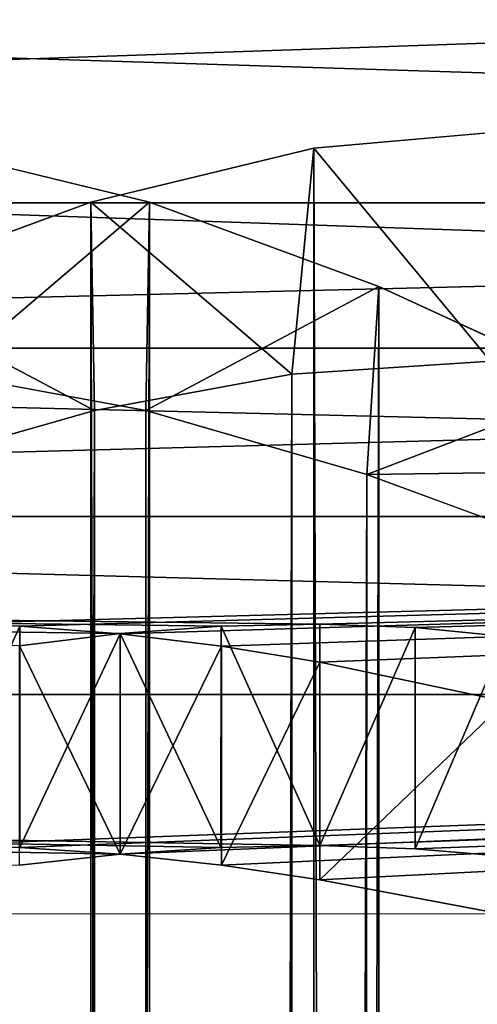
# Model space of a CAD drawing. Units: centimetres. Extents: x -176 to 422, y -178 to 269.
# Drawn here: x 202 to 202, y 83 to 84 of the extents above; entities that cross this region are included whole.
import ezdxf

# ---------------------------------------------------------------- set-up
doc = ezdxf.new("R2010")
doc.units = ezdxf.units.CM
doc.header["$LTSCALE"] = 2.54

# ---------------------------------------------------------------- blocks, each defined once
blk = doc.blocks.new('3DGeom~259_Defintion')
at = {"color": 2, "true_color": 0xffff00}
mesh = blk.add_polyface(dxfattribs=at)
corners = [(-948.8242405312662, 120.7507728320533, -11.97686847345021), (-804.5631658128107, 151.7953899464354, -16.93785069599297), (-947.8545126922369, 117.0696592857306, -16.93785069599297), (-805.3862794768579, 155.5120289761311, -11.97686847345021)]
mesh.append_faces([[corners[k] for k in face] for face in [(0, 1, 2), (1, 0, 3)]], dxfattribs={"vtx0": -1, "color": 2})
mesh = blk.add_polyface(dxfattribs=at)
corners = [(-804.9630716332256, 153.6012799090446, -10.84697605513218), (-947.4474681017033, 115.5244607078635, -15.33993949849901), (-804.2176762778276, 150.235265614535, -15.33993949849901), (-948.3256715200616, 118.8583000266736, -10.84697605513218)]
mesh.append_faces([[corners[k] for k in face] for face in [(0, 1, 2), (1, 0, 3)]], dxfattribs={"vtx0": -1, "color": 2})
mesh = blk.add_polyface(dxfattribs=at)
corners = [(-804.5631658128107, 151.7953899464354, -16.93785069599297), (-946.5908156874765, 112.2723384191723, -20.7445461946622), (-947.8545126922369, 117.0696592857306, -16.93785069599297), (-803.4904645821655, 146.9517512577164, -20.7445461946622)]
mesh.append_faces([[corners[k] for k in face] for face in [(0, 1, 2), (1, 0, 3)]], dxfattribs={"vtx0": -1, "color": 2})
mesh = blk.add_polyface(dxfattribs=at)
corners = [(-946.3029750885452, 111.1797193464276, -18.78751297885891), (-804.2176762778276, 150.235265614535, -15.33993949849901), (-947.4474681017033, 115.5244607078635, -15.33993949849901), (-803.2461300728248, 145.8485923970136, -18.78751297885891)]
mesh.append_faces([[corners[k] for k in face] for face in [(0, 1, 2), (1, 0, 3)]], dxfattribs={"vtx0": -1, "color": 2})
mesh = blk.add_polyface(dxfattribs=at)
corners = [(-803.4904645821655, 146.9517512577164, -20.7445461946622), (-900.2998649350209, 120.5371148301559, -22.40513103742312), (-946.5908156874765, 112.2723384191723, -20.7445461946622)]
mesh.append_faces([[corners[k] for k in face] for face in [(0, 1, 2)]], dxfattribs={"color": 2})
mesh = blk.add_polyface(dxfattribs=at)
corners = [(-803.4904645821655, 146.9517512577164, -20.7445461946622), (-899.214839223888, 120.7530878813252, -22.42526775690849), (-900.2998649350209, 120.5371148301559, -22.40513103742312)]
mesh.append_faces([[corners[k] for k in face] for face in [(0, 1, 2)]], dxfattribs={"color": 2})
mesh = blk.add_polyface(dxfattribs=at)
corners = [(-803.4904645821655, 146.9517512577164, -20.7445461946622), (-898.1065788364261, 120.825873030435, -22.49848855619939), (-899.214839223888, 120.7530878813252, -22.42526775690849)]
mesh.append_faces([[corners[k] for k in face] for face in [(0, 1, 2)]], dxfattribs={"color": 2})
mesh = blk.add_polyface(dxfattribs=at)
corners = [(-803.4904645821655, 146.9517512577164, -20.7445461946622), (-897.0022245684628, 120.7535929829846, -22.61885638620842), (-898.1065788364261, 120.825873030435, -22.49848855619939)]
mesh.append_faces([[corners[k] for k in face] for face in [(0, 1, 2)]], dxfattribs={"color": 2})
mesh = blk.add_polyface(dxfattribs=at)
corners = [(-803.2461300728248, 145.8485923970136, -18.78751297885891), (-946.3029750885452, 111.1797193464276, -18.78751297885891), (-900.2998649350209, 120.5371148301559, -19.97087566929284)]
mesh.append_faces([[corners[k] for k in face] for face in [(0, 1, 2)]], dxfattribs={"color": 2})
mesh = blk.add_polyface(dxfattribs=at)
corners = [(-803.2461300728248, 145.8485923970136, -18.78751297885891), (-900.2998649350209, 120.5371148301559, -19.97087566929284), (-899.2155126927671, 120.7530036977153, -19.99343266756251)]
mesh.append_faces([[corners[k] for k in face] for face in [(0, 1, 2)]], dxfattribs={"color": 2})
mesh = blk.add_polyface(dxfattribs=at)
corners = [(-803.2461300728248, 145.8485923970136, -18.78751297885891), (-899.2155126927671, 120.7530036977153, -19.99343266756251), (-898.1065788364261, 120.825873030435, -20.07555798818937)]
mesh.append_faces([[corners[k] for k in face] for face in [(0, 1, 2)]], dxfattribs={"color": 2})
mesh = blk.add_polyface(dxfattribs=at)
corners = [(-803.2461300728248, 145.8485923970136, -18.78751297885891), (-898.1065788364261, 120.825873030435, -20.07555798818937), (-897.0006755900409, 120.7533909423208, -20.21058218468001)]
mesh.append_faces([[corners[k] for k in face] for face in [(0, 1, 2)]], dxfattribs={"color": 2})
mesh = blk.add_polyface(dxfattribs=at)
corners = [(-939.632265840969, 85.85667495157122, -15.33993949849901), (-798.5553519829416, 124.6678446185329, -18.78751297885891), (-940.7767588541271, 90.2014247313681, -18.78751297885891), (-797.5838731248266, 120.2811714010115, -15.33993949849901)]
mesh.append_faces([[corners[k] for k in face] for face in [(0, 1, 2), (1, 0, 3)]], dxfattribs={"vtx0": -1, "color": 2})
mesh = blk.add_polyface(dxfattribs=at)
corners = [(-798.5553519829416, 124.6678446185329, -18.78751297885891), (-895.9132927378312, 104.1662228577459, -19.97087777388309), (-940.7767588541271, 90.2014247313681, -18.78751297885891)]
mesh.append_faces([[corners[k] for k in face] for face in [(0, 1, 2)]], dxfattribs={"color": 2})
mesh = blk.add_polyface(dxfattribs=at)
corners = [(-798.3110848204888, 123.5646773394691, -20.7445461946622), (-939.2252212504354, 84.31148479206514, -16.93785069599297), (-940.4889182551959, 89.1088056586234, -20.7445461946622), (-797.2383835898436, 118.7210554874721, -16.93785069599297)]
mesh.append_faces([[corners[k] for k in face] for face in [(0, 1, 2), (1, 0, 3)]], dxfattribs={"vtx0": -1, "color": 2})
mesh = blk.add_polyface(dxfattribs=at)
corners = [(-798.3110848204888, 123.5646773394691, -20.7445461946622), (-940.4889182551959, 89.1088056586234, -20.7445461946622), (-895.9132927378312, 104.1662228577459, -22.40513314201337)]
mesh.append_faces([[corners[k] for k in face] for face in [(0, 1, 2)]], dxfattribs={"color": 2})
mesh = blk.add_polyface(dxfattribs=at)
corners = [(-898.1065788364261, 120.825873030435, -20.07555798818937), (-899.214839223888, 120.7530878813252, -22.42526775690849), (-898.1065788364261, 120.825873030435, -22.49848855619939), (-899.2155126927671, 120.7530036977153, -19.99343266756251)]
mesh.append_faces([[corners[k] for k in face] for face in [(0, 1, 2), (1, 0, 3)]], dxfattribs={"vtx0": -1, "color": 2})
mesh = blk.add_polyface(dxfattribs=at)
corners = [(-897.0006755900409, 120.7533909423208, -20.21058218468001), (-898.1065788364261, 120.825873030435, -22.49848855619939), (-897.0022245684628, 120.7535929829846, -22.61885638620842), (-898.1065788364261, 120.825873030435, -20.07555798818937)]
mesh.append_faces([[corners[k] for k in face] for face in [(0, 1, 2), (1, 0, 3)]], dxfattribs={"vtx0": -1, "color": 2})
mesh = blk.add_polyface(dxfattribs=at)
corners = [(-899.2155126927671, 120.7530036977153, -19.99343266756251), (-900.2998649350209, 120.5371148301559, -22.40513103742312), (-899.214839223888, 120.7530878813252, -22.42526775690849), (-900.2998649350209, 120.5371148301559, -19.97087566929284)]
mesh.append_faces([[corners[k] for k in face] for face in [(0, 1, 2), (1, 0, 3)]], dxfattribs={"vtx0": -1, "color": 2})
mesh = blk.add_polyface(dxfattribs=at)
corners = [(-900.2998649350209, 120.5371148301559, -22.40513103742312), (-901.3475804702509, 120.1816074455962, -22.4392064581158), (-946.5908156874765, 112.2723384191723, -20.7445461946622)]
mesh.append_faces([[corners[k] for k in face] for face in [(0, 1, 2)]], dxfattribs={"color": 2})
mesh = blk.add_polyface(dxfattribs=at)
corners = [(-900.2998649350209, 120.5371148301559, -19.97087566929284), (-946.3029750885452, 111.1797193464276, -18.78751297885891), (-901.3488600611212, 120.1810855072149, -20.00917921179218)]
mesh.append_faces([[corners[k] for k in face] for face in [(0, 1, 2)]], dxfattribs={"color": 2})
mesh = blk.add_polyface(dxfattribs=at)
corners = [(-900.2998649350209, 120.5371148301559, -22.40513103742312), (-901.3488600611212, 120.1810855072149, -20.00917921179218), (-901.3475804702509, 120.1816074455962, -22.4392064581158), (-900.2998649350209, 120.5371148301559, -19.97087566929284)]
mesh.append_faces([[corners[k] for k in face] for face in [(0, 1, 2), (1, 0, 3)]], dxfattribs={"vtx0": -1, "color": 2})
mesh = blk.add_polyface(dxfattribs=at)
corners = [(-938.7540624226107, 82.52283563276112, -10.84697605513218), (-797.5838731248266, 120.2811714010115, -15.33993949849901), (-939.632265840969, 85.85667495157122, -15.33993949849901), (-796.8384104225407, 116.915157106502, -10.84697605513218)]
mesh.append_faces([[corners[k] for k in face] for face in [(0, 1, 2), (1, 0, 3)]], dxfattribs={"vtx0": -1, "color": 2})
mesh = blk.add_polyface(dxfattribs=at)
corners = [(-901.3475804702509, 120.1816074455962, -22.4392064581158), (-902.3437082893413, 119.6905391940328, -22.52536627824658), (-946.5908156874765, 112.2723384191723, -20.7445461946622)]
mesh.append_faces([[corners[k] for k in face] for face in [(0, 1, 2)]], dxfattribs={"color": 2})
mesh = blk.add_polyface(dxfattribs=at)
corners = [(-901.3488600611212, 120.1810855072149, -20.00917921179218), (-946.3029750885452, 111.1797193464276, -18.78751297885891), (-902.3437082893413, 119.6905391940328, -20.10567257003678)]
mesh.append_faces([[corners[k] for k in face] for face in [(0, 1, 2)]], dxfattribs={"color": 2})
mesh = blk.add_polyface(dxfattribs=at)
corners = [(-901.3475804702509, 120.1816074455962, -22.4392064581158), (-902.3437082893413, 119.6905391940328, -20.10567257003678), (-902.3437082893413, 119.6905391940328, -22.52536627824658), (-901.3488600611212, 120.1810855072149, -20.00917921179218)]
mesh.append_faces([[corners[k] for k in face] for face in [(0, 1, 2), (1, 0, 3)]], dxfattribs={"vtx0": -1, "color": 2})
mesh = blk.add_polyface(dxfattribs=at)
corners = [(-796.4152699257963, 115.0044164577764, -11.97686847345021), (-939.2252212504354, 84.31148479206514, -16.93785069599297), (-797.2383835898436, 118.7210554874721, -16.93785069599297), (-938.2554934114062, 80.63036282738143, -11.97686847345021)]
mesh.append_faces([[corners[k] for k in face] for face in [(0, 1, 2), (1, 0, 3)]], dxfattribs={"vtx0": -1, "color": 2})
mesh = blk.add_polyface(dxfattribs=at)
corners = [(-900.2998649350209, 104.1662228577459, -20.3902531586751), (-902.3437082893413, 105.012798493869, -20.82224556199917), (-940.7767588541271, 90.2014247313681, -18.78751297885891)]
mesh.append_faces([[corners[k] for k in face] for face in [(0, 1, 2)]], dxfattribs={"color": 2})
mesh = blk.add_polyface(dxfattribs=at)
corners = [(-902.3437082893413, 105.012798493869, -20.82224556199917), (-900.2998649350209, 104.1662228577459, -22.77973757847636), (-902.3437082893413, 105.012798493869, -23.16721789807181), (-900.2998649350209, 104.1662228577459, -20.3902531586751)]
mesh.append_faces([[corners[k] for k in face] for face in [(0, 1, 2), (1, 0, 3)]], dxfattribs={"vtx0": -1, "color": 2})
mesh = blk.add_polyface(dxfattribs=at)
corners = [(-900.2998649350209, 104.1662228577459, -22.77973757847636), (-940.4889182551959, 89.1088056586234, -20.7445461946622), (-902.1717043376168, 104.9415539048203, -23.13460727219119)]
mesh.append_faces([[corners[k] for k in face] for face in [(0, 1, 2)]], dxfattribs={"color": 2})
mesh = blk.add_polyface(dxfattribs=at)
corners = [(-899.2203616686968, 103.9509822039826, -20.21273307591267), (-900.2998649350209, 104.1662228577459, -20.3902531586751), (-940.7767588541271, 90.2014247313681, -18.78751297885891)]
mesh.append_faces([[corners[k] for k in face] for face in [(0, 1, 2)]], dxfattribs={"color": 2})
mesh = blk.add_polyface(dxfattribs=at)
corners = [(-895.9132927378312, 104.1662228577459, -19.97087777388309), (-897.0041776282122, 103.9494837357266, -19.9938514810217), (-940.7767588541271, 90.2014247313681, -18.78751297885891)]
mesh.append_faces([[corners[k] for k in face] for face in [(0, 1, 2)]], dxfattribs={"color": 2})
mesh = blk.add_polyface(dxfattribs=at)
corners = [(-899.2197555467055, 103.9508980203727, -22.62089362956772), (-940.4889182551959, 89.1088056586234, -20.7445461946622), (-900.2998649350209, 104.1662228577459, -22.77973757847636)]
mesh.append_faces([[corners[k] for k in face] for face in [(0, 1, 2)]], dxfattribs={"color": 2})
mesh = blk.add_polyface(dxfattribs=at)
corners = [(-895.9132927378312, 104.1662228577459, -22.40513314201337), (-940.4889182551959, 89.1088056586234, -20.7445461946622), (-897.0039082406606, 103.9495174091705, -22.4256023867578)]
mesh.append_faces([[corners[k] for k in face] for face in [(0, 1, 2)]], dxfattribs={"color": 2})
mesh = blk.add_polyface(dxfattribs=at)
corners = [(-900.2998649350209, 104.1662228577459, -20.3902531586751), (-899.2197555467055, 103.9508980203727, -22.62089362956772), (-900.2998649350209, 104.1662228577459, -22.77973757847636), (-899.2203616686968, 103.9509822039826, -20.21273307591267)]
mesh.append_faces([[corners[k] for k in face] for face in [(0, 1, 2), (1, 0, 3)]], dxfattribs={"vtx0": -1, "color": 2})
mesh = blk.add_polyface(dxfattribs=at)
corners = [(-897.0041776282122, 103.9494837357266, -19.9938514810217), (-895.9132927378312, 104.1662228577459, -22.40513314201337), (-897.0039082406606, 103.9495174091705, -22.4256023867578), (-895.9132927378312, 104.1662228577459, -19.97087777388309)]
mesh.append_faces([[corners[k] for k in face] for face in [(0, 1, 2), (1, 0, 3)]], dxfattribs={"vtx0": -1, "color": 2})
mesh = blk.add_polyface(dxfattribs=at)
corners = [(-898.1065788364261, 103.8774730758278, -20.076023102634), (-899.2203616686968, 103.9509822039826, -20.21273307591267), (-940.7767588541271, 90.2014247313681, -18.78751297885891)]
mesh.append_faces([[corners[k] for k in face] for face in [(0, 1, 2)]], dxfattribs={"color": 2})
mesh = blk.add_polyface(dxfattribs=at)
corners = [(-897.0041776282122, 103.9494837357266, -19.9938514810217), (-898.1065788364261, 103.8774730758278, -20.076023102634), (-940.7767588541271, 90.2014247313681, -18.78751297885891)]
mesh.append_faces([[corners[k] for k in face] for face in [(0, 1, 2)]], dxfattribs={"color": 2})
mesh = blk.add_polyface(dxfattribs=at)
corners = [(-898.1065788364261, 103.8774730758278, -22.49890526506834), (-940.4889182551959, 89.1088056586234, -20.7445461946622), (-899.2197555467055, 103.9508980203727, -22.62089362956772)]
mesh.append_faces([[corners[k] for k in face] for face in [(0, 1, 2)]], dxfattribs={"color": 2})
mesh = blk.add_polyface(dxfattribs=at)
corners = [(-897.0039082406606, 103.9495174091705, -22.4256023867578), (-940.4889182551959, 89.1088056586234, -20.7445461946622), (-898.1065788364261, 103.8774730758278, -22.49890526506834)]
mesh.append_faces([[corners[k] for k in face] for face in [(0, 1, 2)]], dxfattribs={"color": 2})
mesh = blk.add_polyface(dxfattribs=at)
corners = [(-899.2203616686968, 103.9509822039826, -20.21273307591267), (-898.1065788364261, 103.8774730758278, -22.49890526506834), (-899.2197555467055, 103.9508980203727, -22.62089362956772), (-898.1065788364261, 103.8774730758278, -20.076023102634)]
mesh.append_faces([[corners[k] for k in face] for face in [(0, 1, 2), (1, 0, 3)]], dxfattribs={"vtx0": -1, "color": 2})
mesh = blk.add_polyface(dxfattribs=at)
corners = [(-898.1065788364261, 103.8774730758278, -20.076023102634), (-897.0039082406606, 103.9495174091705, -22.4256023867578), (-898.1065788364261, 103.8774730758278, -22.49890526506834), (-897.0041776282122, 103.9494837357266, -19.9938514810217)]
mesh.append_faces([[corners[k] for k in face] for face in [(0, 1, 2), (1, 0, 3)]], dxfattribs={"vtx0": -1, "color": 2})
blk = doc.blocks.new('Group66')
at = {"color": 2, "true_color": 0xffff00, "extrusion": (-2.56182955606093e-15, 1, 2.326650072767962e-10), "xscale": 0.08850393332834319, "yscale": 0.08850393332834319, "zscale": 0.08850393332834319, "rotation": 359.9999999999998}
blk.add_blockref('3DGeom~259_Defintion', (-0.04999999999892, 209.1959065268245, 39.95000004877571), dxfattribs=at)
blk = doc.blocks.new('Group65')
at = {"color": 0}
blk.add_blockref('Group66', (0, 0), dxfattribs=at)
blk = doc.blocks.new('Group62')
at = {"color": 0}
blk.add_blockref('Group65', (0, 0), dxfattribs=at)
blk = doc.blocks.new('3DGeom~268_Defintion')
at = {"color": 2, "true_color": 0xffff00}
mesh = blk.add_polyface(dxfattribs=at)
corners = [(-1269.370087935543, 54.78996376505061, -7.318892690341163), (1267.641080507338, 53.39313156236184, -14.30664587314415), (-1267.641080507338, 53.39313156236184, -14.30664587314415), (1269.37272764154, 54.79201686971516, -7.303502807199153)]
mesh.append_faces([[corners[k] for k in face] for face in [(0, 1, 2), (1, 0, 3)]], dxfattribs={"vtx0": -1, "color": 2})
mesh = blk.add_polyface(dxfattribs=at)
corners = [(1262.160073188139, 48.29362897450309, -6.398124895545317), (1267.641080507338, 53.39313156236184, -14.30664587314415), (1269.37272764154, 54.79201686971516, -7.303502807199153)]
mesh.append_faces([[corners[k] for k in face] for face in [(0, 1, 2)]], dxfattribs={"color": 2})
mesh = blk.add_polyface(dxfattribs=at)
corners = [(-1267.641080507338, 53.39313156236184, -14.30664587314415), (1264.946331751691, 51.02338133155115, -21.26313274663064), (-1264.937826032366, 51.01553859394124, -21.28194676229166), (1267.641080507338, 53.39313156236184, -14.30664587314415)]
mesh.append_faces([[corners[k] for k in face] for face in [(0, 1, 2), (1, 0, 3)]], dxfattribs={"vtx0": -1, "color": 2})
mesh = blk.add_polyface(dxfattribs=at)
corners = [(1262.160073188139, 48.29362897450309, -6.398124895545317), (1260.994300806238, 47.05566491087855, -12.6085274351692), (1267.641080507338, 53.39313156236184, -14.30664587314415)]
mesh.append_faces([[corners[k] for k in face] for face in [(0, 1, 2)]], dxfattribs={"color": 2})
mesh = blk.add_polyface(dxfattribs=at)
corners = [(1260.994300806238, 47.05566491087855, -12.6085274351692), (1264.946331751691, 51.02338133155115, -21.26313274663064), (1267.641080507338, 53.39313156236184, -14.30664587314415)]
mesh.append_faces([[corners[k] for k in face] for face in [(0, 1, 2)]], dxfattribs={"color": 2})
mesh = blk.add_polyface(dxfattribs=at)
corners = [(-1264.937826032366, 51.01553859394124, -21.28194676229166), (1261.755611569225, 47.87097049341409, -27.63831755828658), (-1261.755611569225, 47.87097049341409, -27.63831755828658), (1264.946331751691, 51.02338133155115, -21.26313274663064)]
mesh.append_faces([[corners[k] for k in face] for face in [(0, 1, 2), (1, 0, 3)]], dxfattribs={"vtx0": -1, "color": 2})
mesh = blk.add_polyface(dxfattribs=at)
corners = [(1264.946331751691, 51.02338133155115, -21.26313274663064), (1260.994300806238, 47.05566491087855, -12.6085274351692), (1258.954981273022, 44.73480423489211, -19.28750375863649)]
mesh.append_faces([[corners[k] for k in face] for face in [(0, 1, 2)]], dxfattribs={"color": 2})
mesh = blk.add_polyface(dxfattribs=at)
corners = [(1264.946331751691, 51.02338133155115, -21.26313274663064), (1258.954981273022, 44.73480423489211, -19.28750375863649), (1261.755611569225, 47.87097049341409, -27.63831755828658)]
mesh.append_faces([[corners[k] for k in face] for face in [(0, 1, 2)]], dxfattribs={"color": 2})
mesh = blk.add_polyface(dxfattribs=at)
corners = [(1262.160073188139, 48.29362897450309, -6.398124895545317), (-1260.994300806238, 47.05566491087855, -12.6085274351692), (1260.994300806238, 47.05566491087855, -12.6085274351692), (-1262.160073188139, 48.29362897450309, -6.398124895545317)]
mesh.append_faces([[corners[k] for k in face] for face in [(0, 1, 2), (1, 0, 3)]], dxfattribs={"vtx0": -1, "color": 2})
mesh = blk.add_polyface(dxfattribs=at)
corners = [(1261.755611569225, 47.87097049341409, -27.63831755828658), (1258.954981273022, 44.73480423489211, -19.28750375863649), (1259.121282750849, 44.59991953573353, -31.90123193400689)]
mesh.append_faces([[corners[k] for k in face] for face in [(0, 1, 2)]], dxfattribs={"color": 2})
mesh = blk.add_polyface(dxfattribs=at)
corners = [(-1260.994300806238, 47.05566491087855, -12.6085274351692), (-1259.148266412154, 44.96391177311953, -18.74718893732242), (1258.954981273022, 44.73480423489211, -19.28750375863649)]
mesh.append_faces([[corners[k] for k in face] for face in [(0, 1, 2)]], dxfattribs={"color": 2})
mesh = blk.add_polyface(dxfattribs=at)
corners = [(-1260.994300806238, 47.05566491087855, -12.6085274351692), (1258.954981273022, 44.73480423489211, -19.28750375863649), (1260.994300806238, 47.05566491087855, -12.6085274351692)]
mesh.append_faces([[corners[k] for k in face] for face in [(0, 1, 2)]], dxfattribs={"color": 2})
mesh = blk.add_polyface(dxfattribs=at)
corners = [(-1259.148266412154, 44.96391177311953, -18.74718893732242), (-1256.91615057425, 42.18895445086841, -24.35780459890056), (1256.91615057425, 42.18895445086841, -24.35780459890056)]
mesh.append_faces([[corners[k] for k in face] for face in [(0, 1, 2)]], dxfattribs={"color": 2})
mesh = blk.add_polyface(dxfattribs=at)
corners = [(-1259.148266412154, 44.96391177311953, -18.74718893732242), (1256.91615057425, 42.18895445086841, -24.35780459890056), (1258.954981273022, 44.73480423489211, -19.28750375863649)]
mesh.append_faces([[corners[k] for k in face] for face in [(0, 1, 2)]], dxfattribs={"color": 2})
mesh = blk.add_polyface(dxfattribs=at)
corners = [(1258.954981273022, 44.73480423489211, -19.28750375863649), (1256.91615057425, 42.18895445086841, -24.35780459890056), (1259.121282750849, 44.59991953573353, -31.90123193400689)]
mesh.append_faces([[corners[k] for k in face] for face in [(0, 1, 2)]], dxfattribs={"color": 2})
mesh = blk.add_polyface(dxfattribs=at)
corners = [(-1259.148266412154, -44.96391177311953, 18.74718893732242), (1260.994300806238, -47.05566491087855, 12.6085274351692), (-1260.994300806238, -47.05566491087855, 12.6085274351692), (1259.174859005905, -44.99523689533008, 18.67188093601865)]
mesh.append_faces([[corners[k] for k in face] for face in [(0, 1, 2), (1, 0, 3)]], dxfattribs={"vtx0": -1, "color": 2})
mesh = blk.add_polyface(dxfattribs=at)
corners = [(1259.174859005905, -44.99523689533008, 18.67188093601865), (1264.937826032366, -51.01553859394124, 21.28194676229166), (1260.994300806238, -47.05566491087855, 12.6085274351692)]
mesh.append_faces([[corners[k] for k in face] for face in [(0, 1, 2)]], dxfattribs={"color": 2})
mesh = blk.add_polyface(dxfattribs=at)
corners = [(-1260.994300806238, -47.05566491087855, 12.6085274351692), (1262.156651347031, -48.29010325607619, 6.424686173338923), (-1262.156651347031, -48.29010325607619, 6.424686173338923), (1260.994300806238, -47.05566491087855, 12.6085274351692)]
mesh.append_faces([[corners[k] for k in face] for face in [(0, 1, 2), (1, 0, 3)]], dxfattribs={"vtx0": -1, "color": 2})
mesh = blk.add_polyface(dxfattribs=at)
corners = [(1264.937826032366, -51.01553859394124, 21.28194676229166), (1267.641080507338, -53.39313156236184, 14.30664587314415), (1260.994300806238, -47.05566491087855, 12.6085274351692)]
mesh.append_faces([[corners[k] for k in face] for face in [(0, 1, 2)]], dxfattribs={"color": 2})
mesh = blk.add_polyface(dxfattribs=at)
corners = [(1267.641080507338, -53.39313156236184, 14.30664587314415), (1262.156651347031, -48.29010325607619, 6.424686173338923), (1260.994300806238, -47.05566491087855, 12.6085274351692)]
mesh.append_faces([[corners[k] for k in face] for face in [(0, 1, 2)]], dxfattribs={"color": 2})
mesh = blk.add_polyface(dxfattribs=at)
corners = [(-1262.156651347031, -48.29010325607619, 6.424686173338923), (1262.570791887935, -48.71560919780112), (-1262.570791887935, -48.71560919780112), (1262.156651347031, -48.29010325607619, 6.424686173338923)]
mesh.append_faces([[corners[k] for k in face] for face in [(0, 1, 2), (1, 0, 3)]], dxfattribs={"vtx0": -1, "color": 2})
mesh = blk.add_polyface(dxfattribs=at)
corners = [(1267.641080507338, -53.39313156236184, 14.30664587314415), (1269.370087935543, -54.78996376505061, 7.318892690341163), (1262.156651347031, -48.29010325607619, 6.424686173338923)]
mesh.append_faces([[corners[k] for k in face] for face in [(0, 1, 2)]], dxfattribs={"color": 2})
mesh = blk.add_polyface(dxfattribs=at)
corners = [(1269.370087935543, -54.78996376505061, 7.318892690341163), (1262.570791887935, -48.71560919780112), (1262.156651347031, -48.29010325607619, 6.424686173338923)]
mesh.append_faces([[corners[k] for k in face] for face in [(0, 1, 2)]], dxfattribs={"color": 2})
mesh = blk.add_polyface(dxfattribs=at)
corners = [(1262.570791887935, -48.71560919780112), (1270, -55.27663511657315), (1262.162908427914, -48.29651920815287, -6.376280870135703), (1269.370087935543, -54.78996376505061, 7.318892690341163)]
mesh.append_faces([[corners[k] for k in face] for face in [(0, 1, 2), (1, 0, 3)]], dxfattribs={"vtx0": -1, "color": 2})
mesh = blk.add_polyface(dxfattribs=at)
corners = [(1264.937826032366, -51.01553859394124, 21.28194676229166), (-1267.641080507338, -53.39313156236184, 14.30664587314415), (1267.641080507338, -53.39313156236184, 14.30664587314415), (-1264.937826032366, -51.01553859394124, 21.28194676229166)]
mesh.append_faces([[corners[k] for k in face] for face in [(0, 1, 2), (1, 0, 3)]], dxfattribs={"vtx0": -1, "color": 2})
mesh = blk.add_polyface(dxfattribs=at)
corners = [(1267.641080507338, -53.39313156236184, 14.30664587314415), (-1269.370087935543, -54.78996376505061, 7.318892690341163), (1269.370087935543, -54.78996376505061, 7.318892690341163), (-1267.641080507338, -53.39313156236184, 14.30664587314415)]
mesh.append_faces([[corners[k] for k in face] for face in [(0, 1, 2), (1, 0, 3)]], dxfattribs={"vtx0": -1, "color": 2})
mesh = blk.add_polyface(dxfattribs=at)
corners = [(1269.370087935543, -54.78996376505061, 7.318892690341163), (-1270, -55.27663511657315), (1270, -55.27663511657315), (-1269.370087935543, -54.78996376505061, 7.318892690341163)]
mesh.append_faces([[corners[k] for k in face] for face in [(0, 1, 2), (1, 0, 3)]], dxfattribs={"vtx0": -1, "color": 2})
blk = doc.blocks.new('Group78')
at = {"color": 2, "true_color": 0xffff00, "extrusion": (-0.9701593220307273, 5.641096995049531e-11, 0.2424683275747155), "xscale": 0.03048304263062365, "yscale": 0.03048304263062365, "zscale": 0.03048304263062365, "rotation": 179.9999999878749}
blk.add_blockref('3DGeom~268_Defintion', (0.04863898644737864, 231.8851538106312, -24.02817885466438), dxfattribs=at)
blk = doc.blocks.new('Group77')
at = {"color": 0}
blk.add_blockref('Group78', (0, 0), dxfattribs=at)
blk = doc.blocks.new('Group54')
at = {"color": 0}
for name in ['Group62', 'Group77']:
    blk.add_blockref(name, (0, 0), dxfattribs=at)
blk = doc.blocks.new('0406')
at = {"color": 0, "linetype": 'Continuous', "lineweight": 18}
blk.add_open_spline([(9.443985242051696, 17.63141685928952), (9.443985242051696, 17.64411335509944), (9.443985242051696, 17.69161317589231), (9.443985242051696, 17.77282275935076), (9.443985242051697, 17.87382316008848), (9.443985242051696, 17.9712960433242), (9.443985242051696, 18.06493863603362), (9.443985242051697, 18.13568371186382), (9.443985242051696, 18.18568114073975), (9.443985242051697, 18.21725343223253), (9.443985242051696, 18.25169462417724), (9.443985242051696, 18.28922349149114), (9.443985242051696, 18.32982684922522), (9.443985242051696, 18.37638037644584), (9.443985242051696, 18.429254259465), (9.443985242051696, 18.48880912042669), (9.443985242051696, 18.55252460594737), (9.443985242051696, 18.62086584314563), (9.443985242051696, 18.69385171630142), (9.443985242051697, 18.77146875258282), (9.443985242051696, 18.83154388984299), (9.443985242051696, 18.86566561885619), (9.443985242051696, 18.87260431255948)], degree=3, knots=[0, 0, 0, 0, 0.030235864174731, 0.113117678398805, 0.1939023030745666, 0.2717772522524209, 0.346748246800904, 0.4188216194333533, 0.4420638601094267, 0.4672653737877206, 0.4949825475965988, 0.5252122052074402, 0.5579506056365156, 0.593193532274881, 0.6379391199541519, 0.6861493020062823, 0.7378145002421529, 0.7929254562527924, 0.8527009074279394, 0.9160391766384266, 0.9829264678774922, 0.9999999999999999, 0.9999999999999999, 0.9999999999999999, 0.9999999999999999], dxfattribs=at)

msp = doc.modelspace()

# ---------------------------------------------------------------- block references
at = {"xscale": 29.866666, "yscale": 29.866666, "zscale": 29.866666, "rotation": 270}
msp.add_blockref('0406', (-339.5642932308879, 365.2825862217974, 0.2920206088670341), dxfattribs=at)
at = {"color": 0}
msp.add_blockref('Group54', (122.3113506269759, 45.32163466812313, -35.8), dxfattribs=at)

doc.saveas('drawing.dxf')
